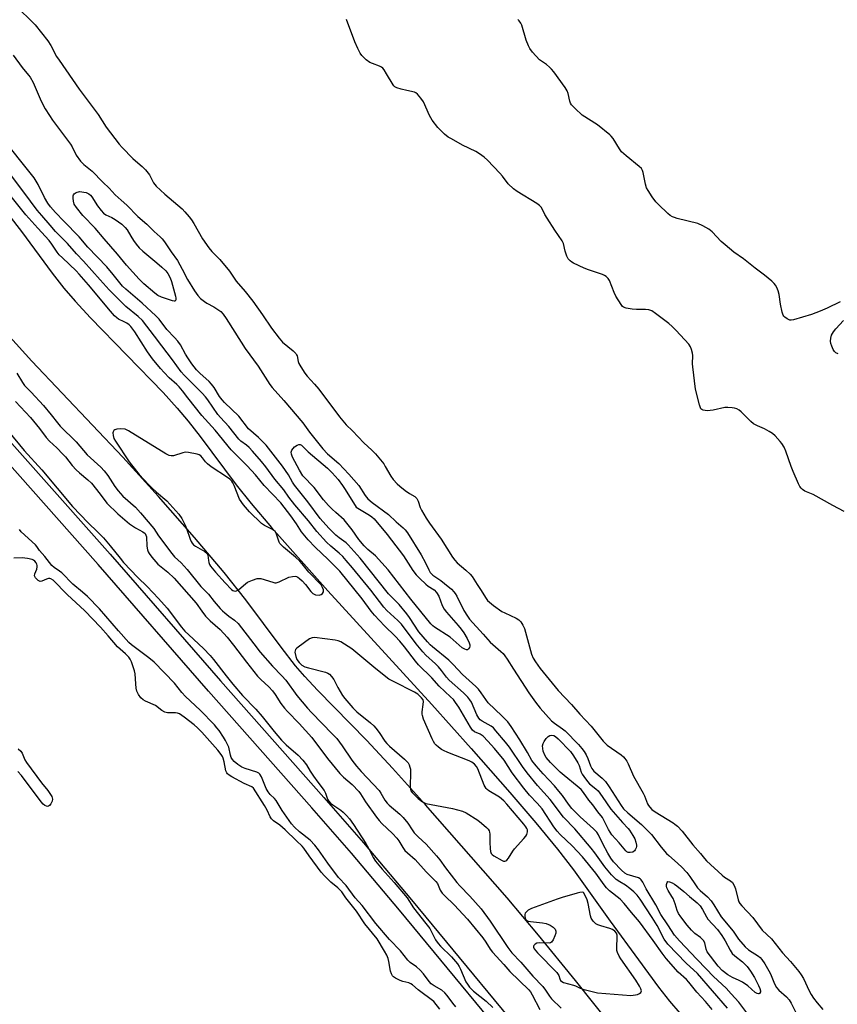
# Model space of a CAD drawing. Units: inches. Extents: x 1171770 to 1177770, y 525460 to 529460.
# Drawn here: x 1176666 to 1176981, y 526312 to 526691 of the extents above; entities that cross this region are included whole.
import ezdxf

# ---------------------------------------------------------------- set-up
doc = ezdxf.new("R2010")
doc.units = ezdxf.units.IN
doc.header["$MEASUREMENT"] = 0
for name, color, linetype in [('HYDRO-Water Body', 4, 'Continuous'), ('TRANS-Non Street Sidewalk', 7, 'Continuous'), ('Undefined', 1, 'Continuous')]:
    doc.layers.add(name, color=color, linetype=linetype)

msp = doc.modelspace()

# ---------------------------------------------------------------- linework, layer by layer
at = {"layer": 'HYDRO-Water Body'}
for points in [[(1176661.96, 526615.61), (1176666.87, 526609.27), (1176678.67, 526593.3), (1176683.09, 526587.59), (1176687.46, 526582.5), (1176693.4, 526576.09), (1176721.32, 526547.4), (1176726.73, 526541.44), (1176730.96, 526536.44), (1176735.57, 526530.45), (1176749.38, 526511.85), (1176755.17, 526504.71), (1176763.04, 526495.49), (1176784.68, 526471.19), (1176824.65, 526427.44), (1176839.82, 526410.54), (1176854.66, 526393.63), (1176864.68, 526381.95), (1176873.03, 526371.83), (1176879.21, 526363.87), (1176893.29, 526344.15), (1176904.2, 526329.31), (1176911.89, 526318.74), (1176916.12, 526313.31), (1176920.15, 526308.74)], [(1176936.88, 526249.95), (1176879.99, 526321.28), (1176865.76, 526338.7), (1176853.64, 526353.06), (1176822.28, 526388.86), (1176809.58, 526402.95), (1176799.62, 526413.64), (1176780.76, 526432.9), (1176775.85, 526438.15), (1176772.22, 526442.33), (1176766.71, 526449.42), (1176753.19, 526467.72), (1176744.77, 526478.23), (1176733.36, 526491.68), (1176719.54, 526507.39), (1176705.79, 526522.55), (1176670.79, 526559.48), (1176656.14, 526575.42)]]:
    msp.add_lwpolyline(points, dxfattribs=at)
at = {"layer": 'TRANS-Non Street Sidewalk'}
for points in [[(1176644.69, 526548.49), (1176700.93, 526485.22), (1176743.33, 526436.51), (1176783.14, 526391.67), (1176798.4, 526374.25), (1176816.88, 526352.33), (1176870.13, 526287.96), (1176892.2, 526262.17), (1176928.72, 526220.07), (1176976.62, 526164.9), (1177003.66, 526132.87), (1177035.45, 526094.55), (1177065.42, 526057.46), (1177117.38, 525992.17), (1177148.93, 525952.3), (1177169.39, 525925.97), (1177185.34, 525904.61)], [(1177180.48, 525900.96), (1177164.55, 525922.29), (1177144.13, 525948.58), (1177112.62, 525988.4), (1177060.69, 526053.63), (1177030.74, 526090.7), (1176999, 526128.97), (1176972, 526160.96), (1176924.12, 526216.1), (1176887.58, 526258.22), (1176865.49, 526284.03), (1176812.26, 526348.38), (1176793.78, 526370.3), (1176778.54, 526387.7), (1176738.77, 526432.5), (1176696.37, 526481.21), (1176640.11, 526544.5)]]:
    msp.add_lwpolyline(points, dxfattribs=at)
at = {"layer": 'Undefined'}
for points, elevation in [([(1176665.72, 526695.04), (1176670.72, 526690.18), (1176672.11, 526688.74), (1176676.97, 526682.64), (1176678.06, 526680.87), (1176680.32, 526676.67), (1176681.26, 526675.21), (1176689.03, 526664.09), (1176696.32, 526654.28), (1176699.41, 526649.43), (1176704.34, 526642.89), (1176705.5, 526641.58), (1176709.6, 526637.42), (1176710.67, 526636.46), (1176713.31, 526634.31), (1176714.49, 526633.1), (1176716.07, 526631.15), (1176717.65, 526628.07), (1176718.09, 526627.41), (1176718.68, 526626.75), (1176721.96, 526623.71), (1176728.62, 526617.98), (1176729.64, 526616.95), (1176731.37, 526614.98), (1176732.25, 526613.83), (1176733.18, 526612.35), (1176736.43, 526606.55), (1176738.94, 526602.98), (1176740.05, 526601.63), (1176743.07, 526598.5), (1176746.84, 526594.09), (1176749.42, 526590.18), (1176752.92, 526586.19), (1176755.82, 526582.51), (1176759.58, 526577.3), (1176763.02, 526572.15), (1176765.9, 526568.33), (1176767.28, 526566.78), (1176771.35, 526563.41), (1176772.36, 526562.4), (1176772.66, 526561.95), (1176772.85, 526561.45), (1176773.29, 526559.31), (1176773.58, 526558.53), (1176774.28, 526557.28), (1176775.83, 526554.84), (1176776.72, 526553.69), (1176779.53, 526550.66), (1176781.15, 526548.75), (1176789.13, 526538.01), (1176791.73, 526535.03), (1176794.17, 526532.69), (1176798.54, 526528.06), (1176801.61, 526525.29), (1176802.98, 526523.79), (1176806.16, 526519.99), (1176806.79, 526519.01), (1176808.9, 526515.25), (1176809.87, 526513.98), (1176811.34, 526512.3), (1176812.39, 526511.34), (1176814.46, 526509.76), (1176816.12, 526508.58), (1176818.09, 526507.39), (1176818.91, 526506.65), (1176819.42, 526505.67), (1176820.23, 526503.21), (1176820.66, 526502.13), (1176822.45, 526499.07), (1176823.75, 526497.11), (1176828.25, 526491.04), (1176832.66, 526484.09), (1176833.5, 526482.93), (1176834.48, 526481.86), (1176837.76, 526479.06), (1176839.43, 526477.51), (1176840.19, 526476.68), (1176842.14, 526473.57), (1176843.44, 526471.71), (1176845.61, 526468.2), (1176846.13, 526467.49), (1176846.84, 526466.73), (1176848.45, 526465.46), (1176851.56, 526463.26), (1176852.73, 526462.64), (1176857.18, 526460.65), (1176858.12, 526460), (1176858.92, 526459.19), (1176859.69, 526457.95), (1176860.3, 526456.61), (1176863.07, 526446.73), (1176863.67, 526445.21), (1176864.53, 526443.81), (1176866.4, 526441.32), (1176873.34, 526432.84), (1176878.35, 526427.44), (1176881.63, 526423.7), (1176885.93, 526419.07), (1176890.55, 526413.29), (1176892.15, 526411.77), (1176897.49, 526408.08), (1176898.36, 526407.34), (1176898.92, 526406.73), (1176899.7, 526405.61), (1176900.25, 526404.65), (1176902.3, 526399.86), (1176906, 526393.36), (1176906.49, 526392.3), (1176907.67, 526389.29), (1176908.06, 526388.55), (1176908.5, 526387.94), (1176909.3, 526387.12), (1176910.63, 526386.12), (1176917.49, 526381.92), (1176918.22, 526381.41), (1176919.13, 526380.64), (1176921.01, 526378.74), (1176925.14, 526373.5), (1176928.07, 526370.12), (1176929.59, 526368.19), (1176930.35, 526367.36), (1176936.41, 526361.79), (1176937.32, 526361.09), (1176939.58, 526359.69), (1176940.31, 526359.01), (1176941.01, 526357.84), (1176941.54, 526356.57), (1176942.54, 526352.32), (1176942.83, 526351.52), (1176943.16, 526350.97), (1176943.91, 526350.07), (1176948.19, 526345.5), (1176951.72, 526340.64), (1176955.36, 526337.29), (1176959.55, 526331.92), (1176962.72, 526328.55), (1176965.82, 526324.81), (1176966.79, 526323.44), (1176967.66, 526322.03), (1176969.85, 526317.38), (1176970.64, 526315.91), (1176971.54, 526314.53), (1176972.89, 526312.77), (1176975.14, 526310.16)], 204), ([(1176983.34, 526501.66), (1176978.93, 526503.95), (1176971.34, 526508.16), (1176968.23, 526509.52), (1176967.33, 526510.07), (1176966.74, 526510.58), (1176966.24, 526511.25), (1176965.7, 526512.26), (1176963.64, 526517.04), (1176962.91, 526518.95), (1176960.9, 526524.8), (1176960.21, 526526.34), (1176959.38, 526527.74), (1176958.69, 526528.62), (1176956.75, 526530.71), (1176955.69, 526531.66), (1176954.44, 526532.47), (1176952.63, 526533.5), (1176949.95, 526534.55), (1176948.48, 526535.38), (1176947.4, 526536.3), (1176943.74, 526540), (1176942.89, 526540.66), (1176941.97, 526541.15), (1176941.14, 526541.36), (1176940.28, 526541.47), (1176938.52, 526541.6), (1176937.37, 526541.6), (1176932.91, 526540.61), (1176931.77, 526540.44), (1176930.92, 526540.4), (1176929.81, 526540.5), (1176929.02, 526540.67), (1176928.57, 526540.86), (1176928.21, 526541.19), (1176927.86, 526541.89), (1176927.61, 526542.71), (1176926.17, 526548.69), (1176925.03, 526557.3), (1176924.98, 526558.45), (1176925.12, 526561.68), (1176924.99, 526562.53), (1176924.63, 526563.93), (1176924.23, 526565), (1176923.6, 526565.97), (1176918.73, 526571.25), (1176917.13, 526572.8), (1176915.83, 526573.91), (1176910.74, 526577.85), (1176909.27, 526578.77), (1176908.18, 526579.15), (1176906.91, 526579.37), (1176903.47, 526579.29), (1176901.74, 526579.43), (1176899.47, 526579.8), (1176898.47, 526580.18), (1176898.05, 526580.54), (1176897.51, 526581.21), (1176895.45, 526584.49), (1176894.8, 526585.82), (1176892.98, 526590.5), (1176892.53, 526591.22), (1176891.8, 526591.98), (1176891.16, 526592.45), (1176890.36, 526592.82), (1176884.94, 526594.58), (1176883.26, 526595.21), (1176879.24, 526597.09), (1176878.49, 526597.54), (1176877.87, 526598.05), (1176877.17, 526598.84), (1176876.65, 526599.82), (1176876.01, 526601.75), (1176875.28, 526604.7), (1176874.83, 526605.72), (1176871.98, 526609.81), (1176868.99, 526614.4), (1176868.1, 526615.89), (1176866.82, 526618.5), (1176866.14, 526619.35), (1176865.07, 526620.13), (1176857.5, 526624.67), (1176856.1, 526625.69), (1176854.1, 526627.67), (1176851.83, 526630.61), (1176850.86, 526631.72), (1176846.14, 526636.73), (1176844.85, 526637.9), (1176843.01, 526639.19), (1176841.56, 526640.07), (1176836.53, 526642.53), (1176832.23, 526644.9), (1176831, 526645.66), (1176829.6, 526646.74), (1176826.99, 526649.26), (1176824.79, 526652.19), (1176823.79, 526653.91), (1176821.44, 526659.16), (1176820.45, 526660.6), (1176819.13, 526662.15), (1176818.48, 526662.66), (1176817.97, 526662.89), (1176815.11, 526663.51), (1176812.88, 526664.11), (1176811.24, 526664.62), (1176810.5, 526664.97), (1176810.09, 526665.3), (1176809.76, 526665.73), (1176807.29, 526669.99), (1176806.32, 526671.46), (1176805.78, 526672.12), (1176805.35, 526672.47), (1176804.61, 526672.85), (1176801.92, 526673.88), (1176800.88, 526674.37), (1176799.47, 526675.4), (1176797.73, 526676.97), (1176797.05, 526677.88), (1176796.2, 526679.66), (1176795.09, 526682.31), (1176791.8, 526690.81)], 204), ([(1176981.71, 526582.22), (1176976.73, 526579.78), (1176974.02, 526578.63), (1176970.69, 526577.45), (1176963.76, 526575.34), (1176962.93, 526575.22), (1176962.41, 526575.29), (1176961.44, 526575.74), (1176960.54, 526576.37), (1176960.15, 526576.74), (1176959.84, 526577.19), (1176959.45, 526578.26), (1176958.76, 526581.44), (1176958.25, 526585.11), (1176957.86, 526586.45), (1176957.35, 526587.75), (1176956.85, 526588.73), (1176956.35, 526589.39), (1176955.53, 526590.17), (1176952.67, 526592.55), (1176949.13, 526595.2), (1176944.52, 526598.82), (1176940.91, 526601.44), (1176937.53, 526604.15), (1176936.03, 526605.5), (1176932.52, 526609.22), (1176931.27, 526610.28), (1176928.93, 526611.54), (1176927.03, 526612.36), (1176919.09, 526614.33), (1176917.98, 526614.68), (1176917.26, 526615), (1176916.35, 526615.53), (1176915.46, 526616.26), (1176911.82, 526619.69), (1176910.82, 526620.72), (1176909.43, 526622.6), (1176907.87, 526625.07), (1176907.32, 526626.1), (1176906.89, 526627.47), (1176906.01, 526632.03), (1176905.75, 526632.82), (1176905.3, 526633.51), (1176904.47, 526634.29), (1176899.47, 526638.41), (1176897.71, 526639.99), (1176896.84, 526641.13), (1176894.4, 526645.05), (1176893.73, 526645.93), (1176893.14, 526646.54), (1176888.42, 526650.37), (1176882.57, 526654.02), (1176879.79, 526656.58), (1176878.4, 526658.06), (1176878.01, 526658.71), (1176877.74, 526659.38), (1176877.09, 526662.42), (1176876.72, 526663.47), (1176875.97, 526664.67), (1176871.61, 526670.7), (1176870.73, 526671.8), (1176869.89, 526672.58), (1176868.75, 526673.48), (1176866.82, 526674.76), (1176866.16, 526675.31), (1176863.43, 526678.3), (1176862.38, 526679.66), (1176861.87, 526680.7), (1176861.03, 526682.89), (1176859.33, 526688.64), (1176858.97, 526689.44), (1176858.33, 526690.28), (1176857.74, 526690.81)], 206), ([(1176663.64, 526677.09), (1176667.15, 526672.4), (1176669.58, 526669.5), (1176670.22, 526668.61), (1176671.26, 526666.63), (1176674.42, 526659.4), (1176675.96, 526656.5), (1176677.55, 526653.96), (1176678.79, 526652.14), (1176685.68, 526642.85), (1176686.29, 526641.82), (1176687.84, 526638.68), (1176689.58, 526636.32), (1176690.78, 526635.08), (1176693.99, 526632.49), (1176698.15, 526628.25), (1176700.51, 526626.01), (1176702.9, 526623.46), (1176705.18, 526621.32), (1176707.38, 526619.46), (1176711.57, 526615.12), (1176715.02, 526612.17), (1176717.91, 526609.32), (1176720.18, 526607.3), (1176720.95, 526606.48), (1176721.82, 526605.35), (1176724.37, 526601.53), (1176726.87, 526598.11), (1176728.69, 526594.82), (1176730.73, 526590.81), (1176733.35, 526586.55), (1176734.67, 526584.65), (1176735.63, 526583.61), (1176737.19, 526582.37), (1176738.16, 526581.74), (1176740.77, 526580.38), (1176742.42, 526579.39), (1176743.51, 526578.53), (1176744.47, 526577.53), (1176745.59, 526575.92), (1176751.33, 526566.71), (1176752.93, 526564.37), (1176757.88, 526557.51), (1176762.32, 526550.45), (1176763.28, 526549.29), (1176767.75, 526544.3), (1176775.03, 526535.75), (1176777.61, 526532.17), (1176782.78, 526525.72), (1176784.57, 526523.78), (1176788.87, 526520.12), (1176792.8, 526516.02), (1176796.54, 526511.61), (1176799.08, 526507.74), (1176800.11, 526506.52), (1176801.79, 526505.12), (1176808.01, 526500.49), (1176810.99, 526497.62), (1176813.69, 526495.38), (1176814.44, 526494.62), (1176815.26, 526493.48), (1176820.56, 526485), (1176822.2, 526481.92), (1176823.47, 526479.16), (1176824.08, 526478.18), (1176825.04, 526477.22), (1176828.18, 526475.07), (1176829.56, 526474.02), (1176832.27, 526471.75), (1176833.2, 526470.8), (1176833.71, 526470.11), (1176834.29, 526469.09), (1176837.05, 526463.59), (1176838.39, 526461.38), (1176839.17, 526460.3), (1176844.49, 526454.5), (1176847.11, 526451.39), (1176851.26, 526447.83), (1176852.08, 526447), (1176852.83, 526446.1), (1176853.69, 526444.92), (1176856.06, 526441), (1176862, 526431.89), (1176864.6, 526428.28), (1176866.38, 526426.03), (1176870.75, 526421.14), (1176871.89, 526420.21), (1176875, 526418.09), (1176875.93, 526417.31), (1176881.07, 526412.05), (1176882.44, 526410.54), (1176883.3, 526409.34), (1176884.04, 526408.06), (1176884.64, 526406.7), (1176885.68, 526403.8), (1176886.2, 526402.8), (1176887.06, 526401.82), (1176890.25, 526399.07), (1176891.44, 526397.84), (1176892.91, 526395.8), (1176897.53, 526388.65), (1176898.48, 526387.33), (1176900.09, 526385.74), (1176905.32, 526381.29), (1176907.81, 526378.89), (1176909.13, 526377.42), (1176912.87, 526372.6), (1176915.01, 526370.15), (1176915.83, 526369.32), (1176917.98, 526367.48), (1176920.69, 526364.98), (1176922.8, 526362.77), (1176923.93, 526361.34), (1176926.09, 526358.03), (1176926.91, 526356.95), (1176927.91, 526355.95), (1176930.77, 526353.45), (1176932.09, 526351.99), (1176933.23, 526350.41), (1176935.93, 526345.84), (1176940.6, 526340.24), (1176942.72, 526337.21), (1176945.21, 526334.25), (1176946.51, 526333.1), (1176950.38, 526330.64), (1176950.98, 526330.11), (1176951.65, 526329.34), (1176952.77, 526327.7), (1176954.38, 526325.06), (1176954.91, 526323.92), (1176956.47, 526320.03), (1176957.31, 526318.57), (1176958.15, 526317.59), (1176961.11, 526315), (1176962.16, 526313.82), (1176962.89, 526312.64), (1176964.81, 526308.75)], 206), ([(1176948.21, 526305.8), (1176942.73, 526312.93), (1176939.88, 526316.23), (1176937.9, 526318.39), (1176933.01, 526322.8), (1176930.21, 526325.83), (1176926.67, 526329.45), (1176920, 526336.51), (1176918.09, 526338.69), (1176915.53, 526342.69), (1176912.78, 526346.65), (1176910.86, 526350.45), (1176907.15, 526356.51), (1176905.86, 526359.07), (1176905.26, 526360.05), (1176904.88, 526360.45), (1176904.19, 526360.84), (1176899.86, 526362.09), (1176898.89, 526362.56), (1176897.6, 526363.72), (1176894.6, 526366.96), (1176893.56, 526368.31), (1176892.38, 526370.23), (1176890.41, 526373.8), (1176888.75, 526377.32), (1176888.1, 526378.34), (1176886.88, 526379.63), (1176881.76, 526384.19), (1176878.58, 526387.4), (1176877.23, 526389.05), (1176874.89, 526392.49), (1176873.59, 526394.12), (1176871.83, 526396.16), (1176867.46, 526400.71), (1176864.8, 526403.84), (1176863.2, 526405.96), (1176861.55, 526408.94), (1176858.51, 526413.87), (1176855.21, 526418.98), (1176853.86, 526420.81), (1176851.66, 526423.12), (1176846.39, 526428.09), (1176843.7, 526431.96), (1176842.62, 526433.3), (1176841.64, 526434.34), (1176836.46, 526439.02), (1176832.86, 526442.87), (1176831.21, 526444.51), (1176824.9, 526449.61), (1176824.01, 526450.42), (1176823.04, 526451.47), (1176819.74, 526455.38), (1176816.15, 526460.9), (1176815.13, 526462.33), (1176812.08, 526465.85), (1176809.25, 526468.67), (1176808.05, 526469.98), (1176797.12, 526483.71), (1176792.51, 526488.83), (1176791.7, 526489.55), (1176789, 526491.55), (1176787.77, 526492.59), (1176785.09, 526495.29), (1176781.73, 526498.98), (1176777.02, 526505.4), (1176771.82, 526511.83), (1176771.1, 526512.98), (1176769.54, 526515.81), (1176767.2, 526519.13), (1176760.89, 526527.1), (1176758.05, 526530.06), (1176754.18, 526533.41), (1176750.47, 526538.31), (1176744.96, 526543.51), (1176743.97, 526544.55), (1176743.03, 526545.82), (1176740.91, 526549.33), (1176739.97, 526550.62), (1176739, 526551.6), (1176735.38, 526554.86), (1176734.16, 526556.17), (1176732.36, 526558.49), (1176730.88, 526560.69), (1176729.94, 526562.18), (1176727.98, 526565.68), (1176727, 526567.17), (1176725.74, 526568.61), (1176722.75, 526571.65), (1176719.8, 526575.63), (1176718.54, 526576.9), (1176713.25, 526581.77), (1176707.03, 526587.11), (1176705.74, 526588.31), (1176702.14, 526592.81), (1176699.62, 526595.76), (1176692.33, 526603.32), (1176688.97, 526607.21), (1176683.08, 526613.24), (1176679.88, 526616.67), (1176678, 526618.84), (1176676.96, 526620.21), (1176675.63, 526622.37), (1176673.27, 526627.42), (1176671.65, 526629.93), (1176658.36, 526646.49)], 206), ([(1176938.39, 526310.67), (1176926.9, 526323.95), (1176922.47, 526328.02), (1176915.52, 526335.24), (1176914.1, 526337.25), (1176911.32, 526342.42), (1176909.49, 526345.57), (1176904.82, 526352.57), (1176903.62, 526354.16), (1176902.42, 526355.39), (1176900.87, 526356.73), (1176899.23, 526357.92), (1176897, 526359.22), (1176895.63, 526360.13), (1176894.78, 526360.86), (1176893.81, 526361.92), (1176891.23, 526365.06), (1176887.42, 526370.41), (1176886, 526372.24), (1176879.67, 526379.61), (1176875.3, 526384.11), (1176870.25, 526390.85), (1176865.28, 526396.33), (1176861.31, 526401.17), (1176859.52, 526403.54), (1176854.6, 526411.02), (1176853.04, 526413.01), (1176849.36, 526417.37), (1176848.39, 526418.43), (1176847.57, 526419.11), (1176844, 526421.08), (1176843.31, 526421.59), (1176842.73, 526422.2), (1176842.01, 526423.45), (1176839.88, 526428.28), (1176839.32, 526429.19), (1176838.47, 526430.26), (1176836.9, 526431.88), (1176831.36, 526436.82), (1176830.37, 526437.93), (1176828.38, 526440.57), (1176827.29, 526441.87), (1176826.04, 526443.1), (1176822.42, 526446.4), (1176821.19, 526447.67), (1176818.62, 526450.81), (1176813.02, 526458.3), (1176811.62, 526459.79), (1176807.42, 526463.55), (1176806.2, 526464.8), (1176801.16, 526471.34), (1176794.19, 526480.03), (1176791.79, 526482.83), (1176790.45, 526484.31), (1176789.04, 526485.67), (1176785.79, 526488.36), (1176784.18, 526489.83), (1176780.43, 526493.95), (1176777.18, 526498), (1176772.04, 526504.2), (1176769.72, 526507.22), (1176767.8, 526509.98), (1176764.33, 526514.05), (1176760.85, 526518.8), (1176759.16, 526520.9), (1176755.73, 526524.85), (1176754.41, 526526.25), (1176753.39, 526527.14), (1176751.27, 526528.64), (1176750.44, 526529.42), (1176746.61, 526534.33), (1176743.36, 526537.81), (1176742.34, 526539.01), (1176738.51, 526544.59), (1176737.62, 526545.76), (1176736.29, 526547.19), (1176729.47, 526554.04), (1176728.3, 526555.34), (1176724.97, 526560), (1176720.76, 526565.34), (1176718.05, 526569.06), (1176713.36, 526575.09), (1176711.74, 526576.66), (1176706.93, 526580.54), (1176704.89, 526582.51), (1176700.61, 526586.89), (1176697.04, 526590.69), (1176690.62, 526597.88), (1176687.94, 526600.75), (1176684.55, 526604.72), (1176679.92, 526609.37), (1176677.84, 526611.7), (1176674.59, 526615.48), (1176672.9, 526617.56), (1176667.77, 526624.51), (1176659.51, 526635.32)], 204), ([(1176932.58, 526310.16), (1176929.93, 526313.23), (1176926.67, 526316.79), (1176923.58, 526320.61), (1176922.61, 526321.64), (1176919.51, 526324.53), (1176914.85, 526329.74), (1176913.25, 526331.77), (1176909.84, 526336.65), (1176904.51, 526343.92), (1176901.47, 526347.5), (1176898.72, 526350.96), (1176897.11, 526352.58), (1176893.08, 526355.83), (1176891.89, 526356.97), (1176891.02, 526358.05), (1176887.8, 526362.55), (1176882.68, 526368.87), (1176878.73, 526373.04), (1176874.09, 526377.5), (1176872.94, 526378.74), (1176871.68, 526380.42), (1176867.08, 526387.28), (1176865.26, 526389.48), (1176862.21, 526392.58), (1176860.05, 526395.21), (1176855.61, 526401.11), (1176852.46, 526406), (1176848.76, 526410.53), (1176846.28, 526413.39), (1176844.41, 526415.25), (1176843.28, 526416.01), (1176841.11, 526416.91), (1176840.3, 526417.61), (1176839.53, 526418.74), (1176835.02, 526426.36), (1176833.8, 526428.25), (1176833, 526429.3), (1176831.92, 526430.39), (1176827.53, 526434.49), (1176824.71, 526437.64), (1176819.57, 526442.7), (1176818.4, 526444.09), (1176814.15, 526449.64), (1176812.34, 526451.8), (1176810.58, 526453.66), (1176806.46, 526457.71), (1176802.64, 526461.77), (1176801.33, 526463.38), (1176797.9, 526468.09), (1176789.32, 526478.72), (1176784.83, 526483.25), (1176779.79, 526487.91), (1176777.12, 526490.72), (1176774.58, 526493.85), (1176772.63, 526496.91), (1176770.5, 526499.98), (1176766.6, 526504.93), (1176760.19, 526511.59), (1176756.84, 526515.7), (1176753.65, 526519.25), (1176747.51, 526525.34), (1176741.38, 526532.99), (1176736.22, 526538.62), (1176730.83, 526545.31), (1176728.77, 526548.07), (1176727.51, 526549.56), (1176726.55, 526550.53), (1176723.67, 526553), (1176721.68, 526555.07), (1176720.36, 526556.58), (1176717.26, 526560.39), (1176715.28, 526563.05), (1176710.37, 526570.78), (1176708.89, 526572.78), (1176708.2, 526573.45), (1176707.3, 526574.1), (1176706.33, 526574.65), (1176704.12, 526575.67), (1176703.48, 526576.1), (1176702.62, 526576.89), (1176701.02, 526578.63), (1176692.59, 526588.85), (1176689.06, 526592.94), (1176687.82, 526594.23), (1176682.57, 526599.14), (1176681.38, 526600.37), (1176680.55, 526601.42), (1176678.51, 526604.49), (1176677.52, 526605.83), (1176673.07, 526610.58), (1176668.47, 526615.79), (1176658.7, 526627.96)], 202), ([(1176980.99, 526562.28), (1176980.09, 526562.67), (1176979.56, 526563.22), (1176979.13, 526563.93), (1176978.53, 526565.22), (1176978.17, 526566.28), (1176978.08, 526567.13), (1176978.2, 526568.29), (1176978.48, 526569.44), (1176978.79, 526570.12), (1176979.19, 526570.79), (1176980.04, 526571.9), (1176983.02, 526575.15)], 206), ([(1176665, 526554.91), (1176667.24, 526551.2), (1176668.02, 526550.11), (1176670.56, 526547.59), (1176675.32, 526542.35), (1176678.24, 526538.86), (1176680.64, 526535.74), (1176681.72, 526534.52), (1176687.84, 526528.44), (1176692.1, 526523.44), (1176697.29, 526518.66), (1176698.67, 526517.26), (1176700.03, 526515.53), (1176702.73, 526511.28), (1176704.01, 526509.61), (1176705.85, 526507.6), (1176710.63, 526503.27), (1176712.6, 526501.14), (1176717.73, 526495.12), (1176719.53, 526492.35), (1176724.61, 526485.44), (1176725.75, 526484.17), (1176728.25, 526481.86), (1176730.62, 526479.4), (1176735.87, 526472.79), (1176736.73, 526471.85), (1176738.83, 526469.86), (1176741, 526467.03), (1176743.31, 526464.34), (1176744.12, 526463.49), (1176744.99, 526462.72), (1176746.59, 526461.45), (1176748.83, 526459.86), (1176750.17, 526458.61), (1176756.16, 526450.7), (1176758.61, 526447.57), (1176763.34, 526442.21), (1176766.97, 526438.52), (1176768.52, 526436.81), (1176772.75, 526430.95), (1176776.88, 526425.98), (1176778.35, 526424.36), (1176786.48, 526416.07), (1176788.08, 526414.3), (1176790.15, 526411.57), (1176793.91, 526406.07), (1176795.73, 526403.75), (1176797.48, 526401.73), (1176804.42, 526394.3), (1176805.04, 526393.36), (1176806.59, 526390.64), (1176807.45, 526389.49), (1176808.27, 526388.66), (1176812.37, 526385.26), (1176813.63, 526384.03), (1176815.41, 526381.76), (1176817.07, 526379.19), (1176817.86, 526378.12), (1176819.43, 526376.52), (1176822.46, 526373.75), (1176826.53, 526369.25), (1176827.77, 526367.72), (1176829.92, 526364.66), (1176834.26, 526358.95), (1176835.41, 526357.68), (1176839.35, 526353.73), (1176843.62, 526348.8), (1176847.16, 526344.18), (1176853.93, 526334.01), (1176855.48, 526331.89), (1176858.93, 526328.39), (1176863.57, 526323), (1176867.33, 526318.96), (1176868.44, 526317.58), (1176870.01, 526315.23), (1176870.78, 526314.26), (1176874.44, 526310.63)], 202), ([(1176664.56, 526543.93), (1176670.32, 526537.85), (1176673.77, 526533.61), (1176676.35, 526530.1), (1176677.63, 526528.74), (1176680.41, 526526.13), (1176682.76, 526523.73), (1176683.7, 526522.65), (1176686.3, 526519.39), (1176687.83, 526517.7), (1176689.11, 526516.51), (1176692.34, 526513.83), (1176693.71, 526512.5), (1176697.13, 526508.27), (1176699.64, 526504.84), (1176703.95, 526500.78), (1176708.36, 526496.97), (1176710.71, 526495.33), (1176713.54, 526493.86), (1176714.38, 526493.18), (1176714.72, 526492.58), (1176714.88, 526491.85), (1176715.06, 526488.31), (1176715.29, 526486.93), (1176715.55, 526486.19), (1176715.93, 526485.48), (1176716.99, 526484.08), (1176719.32, 526481.41), (1176723.18, 526478.31), (1176725.59, 526475.98), (1176733.97, 526466.43), (1176736.17, 526463.28), (1176737.63, 526461.41), (1176739.47, 526459.64), (1176743.31, 526456.25), (1176745.9, 526453.39), (1176748.41, 526450.31), (1176753.37, 526443.71), (1176757.61, 526438.35), (1176758.88, 526436.99), (1176761.94, 526434.21), (1176763.4, 526432.72), (1176764.44, 526431.27), (1176766.62, 526427.88), (1176768.05, 526426.05), (1176769.18, 526424.73), (1176773.62, 526420.19), (1176778.46, 526414.73), (1176784.55, 526406.73), (1176789.34, 526400.89), (1176790.7, 526399.49), (1176794.05, 526396.61), (1176796.55, 526393.94), (1176797.23, 526393.04), (1176799.2, 526389.98), (1176803.35, 526384.12), (1176804.36, 526382.79), (1176805.46, 526381.62), (1176809.49, 526377.82), (1176811.28, 526376), (1176811.96, 526375.06), (1176813.49, 526372.41), (1176814.33, 526371.35), (1176815.3, 526370.39), (1176818.27, 526367.77), (1176822.51, 526363.14), (1176826.25, 526359.35), (1176826.8, 526358.57), (1176827.93, 526356.09), (1176828.7, 526354.89), (1176829.68, 526353.83), (1176833.3, 526350.41), (1176838.45, 526344.84), (1176844.29, 526337.68), (1176845.47, 526335.98), (1176847.11, 526333.29), (1176847.98, 526332.17), (1176852.42, 526327.51), (1176854.73, 526324.77), (1176861.98, 526317.77), (1176862.63, 526316.92), (1176863.32, 526315.79), (1176866.19, 526310.09)], 204), ([(1176661.87, 526532.44), (1176667.88, 526525.17), (1176674.69, 526517.62), (1176686.44, 526503.53), (1176692.43, 526497.28), (1176696.11, 526493.79), (1176698.38, 526491.51), (1176700.94, 526488.5), (1176704.73, 526483.7), (1176706.09, 526482.08), (1176711.59, 526476.21), (1176715.19, 526472.83), (1176719.57, 526468.19), (1176722.83, 526464.43), (1176728.4, 526457.12), (1176729.69, 526455.6), (1176731.15, 526454.17), (1176736.89, 526449.02), (1176739.43, 526446.34), (1176740.73, 526444.79), (1176745.55, 526438.44), (1176748.15, 526435.2), (1176751.9, 526430.85), (1176756.92, 526425.59), (1176759.47, 526422.81), (1176764.06, 526417), (1176766.82, 526413.73), (1176768.59, 526411.92), (1176773.23, 526408), (1176775.11, 526406.09), (1176776.52, 526404.24), (1176777.92, 526401.79), (1176779.19, 526399.88), (1176780.85, 526397.53), (1176783.24, 526394.39), (1176783.78, 526393.3), (1176784.58, 526391.09), (1176784.99, 526390.35), (1176785.73, 526389.53), (1176786.58, 526388.8), (1176789.69, 526386.74), (1176790.61, 526386.04), (1176791.87, 526384.78), (1176793, 526383.44), (1176794.52, 526381.33), (1176799.27, 526373.93), (1176800.3, 526372.19), (1176802.08, 526368.64), (1176802.98, 526367.23), (1176805.53, 526364.11), (1176810.16, 526358.95), (1176815.15, 526353.04), (1176817.63, 526349.25), (1176822.36, 526343.27), (1176823.86, 526341.24), (1176824.58, 526340.01), (1176826.13, 526336.93), (1176827.07, 526335.51), (1176828.08, 526334.45), (1176832.3, 526330.38), (1176834.59, 526327.69), (1176835.21, 526326.73), (1176835.74, 526325.72), (1176837.78, 526320.85), (1176838.36, 526319.86), (1176839.2, 526318.72), (1176840.77, 526317.23), (1176845.57, 526313.33), (1176848.11, 526310.9)], 206), ([(1176833.91, 526311.19), (1176832.75, 526312.63), (1176830.64, 526315.52), (1176829.64, 526316.61), (1176828.52, 526317.54), (1176825.56, 526319.24), (1176824.45, 526320.06), (1176823.68, 526320.88), (1176821.47, 526323.82), (1176820.19, 526325.29), (1176818.74, 526326.59), (1176816.37, 526328.25), (1176815.45, 526329.14), (1176812.58, 526332.73), (1176808.46, 526337.06), (1176803.15, 526343.2), (1176797.84, 526350.18), (1176795.18, 526353.06), (1176791.7, 526357.79), (1176788.8, 526360.89), (1176784.7, 526366.45), (1176781.06, 526371.61), (1176779.64, 526373.37), (1176777.9, 526375.27), (1176773.81, 526378.44), (1176771.81, 526380.31), (1176770.69, 526381.55), (1176767.07, 526386.68), (1176764.85, 526390.46), (1176764.12, 526391.28), (1176762.51, 526392.79), (1176761.66, 526393.86), (1176761, 526395.11), (1176759.11, 526399.65), (1176758.55, 526400.61), (1176758.1, 526401.02), (1176757.36, 526401.41), (1176752.91, 526402.77), (1176751.58, 526403.3), (1176749.99, 526404.3), (1176748.68, 526405.51), (1176747.98, 526406.34), (1176747.53, 526407.11), (1176747.27, 526407.92), (1176746.55, 526410.99), (1176746.11, 526412.06), (1176745.32, 526413.61), (1176744.59, 526414.84), (1176742.84, 526417.43), (1176742.03, 526418.5), (1176741.09, 526419.57), (1176735.57, 526425.24), (1176729.9, 526430.45), (1176728.55, 526432.01), (1176725.68, 526435.69), (1176717.84, 526443.68), (1176715.84, 526445.4), (1176709.14, 526450.36), (1176708.07, 526451.28), (1176704.12, 526455.71), (1176696.84, 526464.26), (1176692.17, 526468.93), (1176690.35, 526470.62), (1176686.57, 526473.67), (1176682.32, 526478.05), (1176681.47, 526478.72), (1176679.38, 526480.12), (1176678.55, 526480.86), (1176675.79, 526484.41), (1176673.78, 526486.62), (1176672.72, 526488.2), (1176672.2, 526488.84), (1176666.73, 526493.89), (1176666.05, 526494.68)], 206), ([(1176827.79, 526310.34), (1176825.39, 526313.21), (1176819.37, 526317.76), (1176817.25, 526319.61), (1176816.64, 526320.05), (1176815.89, 526320.38), (1176813.59, 526320.9), (1176812.48, 526321.28), (1176810.67, 526322.23), (1176809.98, 526322.74), (1176809.61, 526323.14), (1176809.19, 526323.85), (1176808.81, 526324.91), (1176808.12, 526328.63), (1176807.85, 526329.75), (1176807.33, 526330.99), (1176806.48, 526332.63), (1176803.61, 526337.29), (1176798.91, 526343.1), (1176795.72, 526347.95), (1176791.59, 526353.04), (1176790.01, 526355.38), (1176789.34, 526356.2), (1176788.49, 526356.99), (1176785.89, 526359.11), (1176783.43, 526361.58), (1176782.13, 526363), (1176777.47, 526369.27), (1176775.45, 526372.15), (1176774.78, 526372.96), (1176772.63, 526374.95), (1176768.31, 526379.23), (1176766.15, 526381.01), (1176763.76, 526382.71), (1176762.99, 526383.48), (1176762.49, 526384.25), (1176761.31, 526386.77), (1176760.3, 526388.58), (1176756.04, 526395.25), (1176755.39, 526395.78), (1176752.44, 526397.11), (1176747.76, 526399.66), (1176746.75, 526400.26), (1176746.09, 526400.78), (1176745.8, 526401.13), (1176745.49, 526401.87), (1176744.78, 526405.36), (1176744.41, 526406.74), (1176744.12, 526407.45), (1176743.66, 526408.2), (1176742.38, 526409.82), (1176736.16, 526416.83), (1176734.58, 526418.5), (1176733.3, 526419.63), (1176729.47, 526422.61), (1176727.65, 526423.8), (1176726.88, 526424.1), (1176726.09, 526424.28), (1176723.03, 526424.25), (1176721.98, 526424.45), (1176720.8, 526425.14), (1176718.39, 526427), (1176714.47, 526428.74), (1176713.6, 526429.29), (1176712.78, 526430), (1176711.78, 526431.34), (1176711.2, 526432.6), (1176710.97, 526433.69), (1176710.75, 526435.38), (1176710.5, 526439.17), (1176710.35, 526440.32), (1176709.09, 526443.88), (1176708.57, 526444.93), (1176708.08, 526445.65), (1176706.87, 526446.92), (1176703.77, 526449.62), (1176700.22, 526453.83), (1176697.22, 526457.17), (1176691.19, 526463.45), (1176684.46, 526469.74), (1176678.99, 526475.22), (1176678.13, 526475.77), (1176677.71, 526475.89), (1176677.25, 526475.9), (1176676.47, 526475.69), (1176674.68, 526474.89), (1176673.95, 526474.79), (1176673.29, 526475.07), (1176672.69, 526475.58), (1176672.17, 526476.18), (1176671.87, 526476.85), (1176671.94, 526477.62), (1176672.67, 526479.52), (1176672.87, 526480.35), (1176672.85, 526480.89), (1176672.72, 526481.41), (1176672.46, 526481.95), (1176672.02, 526482.5), (1176671.45, 526482.92), (1176670.92, 526483.15), (1176669.17, 526483.56), (1176667.09, 526483.85), (1176663.89, 526483.7)], 204), ([(1176665.55, 526410.43), (1176666.58, 526409.46), (1176667.04, 526408.76), (1176668.14, 526406.2), (1176668.75, 526405.19), (1176674.53, 526397.25), (1176676.92, 526394.4), (1176678.48, 526392.02), (1176678.69, 526391.53), (1176678.79, 526391.04), (1176678.61, 526390.29), (1176678.07, 526389.29), (1176677.57, 526388.64), (1176677.2, 526388.33), (1176676.8, 526388.22), (1176676.39, 526388.3), (1176675.76, 526388.63), (1176675.16, 526389.16), (1176674.41, 526389.99), (1176666.8, 526400.16), (1176665.47, 526401.72)], 204)]:
    msp.add_lwpolyline(points, dxfattribs=dict(at, elevation=elevation))
for points, elevation in [([(1176725.6, 526582.5), (1176724.95, 526582.64), (1176720.68, 526584.05), (1176719.23, 526584.77), (1176718.11, 526585.56), (1176713.94, 526589.19), (1176712.14, 526590.97), (1176707.16, 526596.36), (1176703.82, 526600.56), (1176698.64, 526606.45), (1176695.11, 526610.62), (1176690.47, 526615.54), (1176687.94, 526618.49), (1176687.08, 526619.89), (1176686.78, 526620.97), (1176686.67, 526622.14), (1176686.7, 526622.98), (1176686.83, 526623.44), (1176687.11, 526623.82), (1176687.88, 526624.3), (1176689.13, 526624.66), (1176691.67, 526624.26), (1176692.24, 526624.07), (1176692.74, 526623.79), (1176693.33, 526623.28), (1176693.85, 526622.68), (1176696.09, 526619.18), (1176697.46, 526617.37), (1176698.4, 526616.33), (1176699.29, 526615.72), (1176701.57, 526614.68), (1176702.81, 526613.93), (1176705.45, 526612.1), (1176706.73, 526610.92), (1176707.48, 526609.94), (1176708.89, 526607.48), (1176709.96, 526605.82), (1176710.94, 526604.43), (1176712.09, 526603.08), (1176713.5, 526601.76), (1176718.92, 526597.26), (1176720.87, 526595.56), (1176722.31, 526594.19), (1176723.14, 526593.13), (1176724.04, 526591.46), (1176724.56, 526590.14), (1176726.11, 526584.49), (1176726.22, 526583.7), (1176726.17, 526583.02), (1176725.92, 526582.57)], 208), ([(1176704.95, 526533.38), (1176703.53, 526533.26), (1176702.79, 526533.01), (1176702.38, 526532.75), (1176702.07, 526532.34), (1176701.94, 526531.89), (1176702.05, 526530.82), (1176702.41, 526529.73), (1176702.97, 526528.68), (1176708.28, 526520.75), (1176709.14, 526519.54), (1176712.05, 526515.91), (1176715.7, 526511.98), (1176716.95, 526510.69), (1176718.71, 526509.04), (1176722.74, 526505.74), (1176727.39, 526500.57), (1176728.49, 526498.99), (1176729.84, 526496.42), (1176730.36, 526495.07), (1176731.71, 526490.95), (1176732.04, 526490.16), (1176732.47, 526489.46), (1176733.04, 526488.83), (1176733.72, 526488.29), (1176737.34, 526486.22), (1176738.2, 526485.54), (1176738.54, 526484.84), (1176738.72, 526482.84), (1176738.87, 526482.02), (1176739.14, 526481.3), (1176739.54, 526480.62), (1176741.42, 526478.37), (1176745.15, 526474.19), (1176747.65, 526471.65), (1176748.1, 526471.31), (1176748.56, 526471.09), (1176749.04, 526471.01), (1176749.52, 526471.1), (1176750.46, 526471.68), (1176752.97, 526473.83), (1176753.82, 526474.42), (1176755.64, 526475.23), (1176757.52, 526475.85), (1176758.06, 526475.92), (1176758.9, 526475.83), (1176763.46, 526474.44), (1176764.31, 526474.26), (1176764.86, 526474.24), (1176765.94, 526474.55), (1176769.67, 526476.35), (1176771.02, 526476.67), (1176772.09, 526476.75), (1176772.59, 526476.67), (1176773.08, 526476.45), (1176773.77, 526475.94), (1176774.86, 526474.94), (1176776.04, 526473.64), (1176778.1, 526470.84), (1176778.9, 526470.08), (1176779.94, 526469.67), (1176781.35, 526469.52), (1176782.09, 526469.71), (1176782.65, 526470.17), (1176783.03, 526470.77), (1176783.06, 526471.47), (1176782.67, 526472.46), (1176782.06, 526473.42), (1176777.42, 526478.33), (1176774.85, 526481.5), (1176773.91, 526482.5), (1176772.25, 526484.05), (1176767.64, 526487.89), (1176766.56, 526488.9), (1176766.21, 526489.35), (1176765.95, 526489.86), (1176764.98, 526492.97), (1176764.73, 526493.49), (1176764.41, 526493.9), (1176763.8, 526494.43), (1176763.11, 526494.89), (1176760.32, 526496.24), (1176759.15, 526497.04), (1176754.55, 526501.51), (1176752.23, 526504.21), (1176750.72, 526506.35), (1176748.69, 526511.67), (1176748.18, 526512.7), (1176747.72, 526513.32), (1176746.94, 526514.06), (1176746.03, 526514.74), (1176739.79, 526518.88), (1176738.34, 526519.93), (1176737.59, 526520.69), (1176736.52, 526522.33), (1176735.87, 526523.07), (1176735.19, 526523.46), (1176734.36, 526523.71), (1176731.12, 526524.33), (1176729.95, 526524.44), (1176728.84, 526524.27), (1176725.3, 526523.11), (1176724.47, 526523.02), (1176723.65, 526523.18), (1176722.37, 526523.84), (1176708, 526532.72), (1176707.2, 526533.1), (1176706.66, 526533.25)], 200), ([(1176838, 526448.44), (1176837.32, 526448.65), (1176836.38, 526449.21), (1176831.73, 526453.3), (1176825.72, 526457.21), (1176825.05, 526457.7), (1176824.27, 526458.41), (1176816.63, 526467.89), (1176807.85, 526479.21), (1176803.07, 526484.61), (1176800.07, 526487.09), (1176798.69, 526488.48), (1176796.64, 526490.94), (1176794.03, 526494.54), (1176790.97, 526498.42), (1176787.73, 526501.23), (1176786.28, 526502.6), (1176784.87, 526504.01), (1176782.96, 526506.11), (1176779.43, 526510.82), (1176775.11, 526515.4), (1176773.79, 526517.53), (1176771.1, 526522.57), (1176770.68, 526523.66), (1176770.63, 526524.46), (1176770.82, 526525.22), (1176771.28, 526525.9), (1176771.91, 526526.48), (1176772.84, 526527.15), (1176773.54, 526527.46), (1176773.98, 526527.44), (1176774.56, 526527.13), (1176777.16, 526524.55), (1176784.49, 526518.26), (1176786.39, 526516.49), (1176788.64, 526513.95), (1176790.38, 526511.61), (1176791.36, 526510.16), (1176795.63, 526503.3), (1176796.81, 526502.51), (1176800.67, 526500.24), (1176801.6, 526499.55), (1176802.45, 526498.77), (1176807.53, 526492.75), (1176809.2, 526490.66), (1176813.76, 526484.56), (1176817.4, 526479.02), (1176818.67, 526477.3), (1176820.06, 526475.85), (1176822.34, 526473.66), (1176823.28, 526472.95), (1176825.52, 526471.51), (1176826.53, 526470.56), (1176827.36, 526469.1), (1176828.71, 526465.47), (1176829.47, 526464.05), (1176830.32, 526462.95), (1176834.81, 526457.8), (1176835.93, 526456.42), (1176836.98, 526454.96), (1176838.22, 526452.78), (1176839.02, 526451.09), (1176839.24, 526450.35), (1176839.29, 526449.87), (1176839.2, 526449.4), (1176838.8, 526448.79), (1176838.43, 526448.52)], 208), ([(1176779.55, 526453.19), (1176778.71, 526453.11), (1176777.68, 526452.63), (1176773.25, 526449.5), (1176772.58, 526448.95), (1176772.24, 526448.54), (1176772.05, 526448.08), (1176772.03, 526447.55), (1176772.35, 526445.85), (1176772.77, 526444.75), (1176773.6, 526443.53), (1176774.61, 526442.62), (1176775.8, 526441.95), (1176777.2, 526441.51), (1176783.81, 526439.84), (1176784.62, 526439.53), (1176785.32, 526439.05), (1176786.13, 526438.22), (1176787.01, 526437.05), (1176788.49, 526434.03), (1176790.27, 526430.93), (1176791.17, 526429.77), (1176794.25, 526426.18), (1176795.86, 526424.61), (1176801.13, 526420.35), (1176802.42, 526419.22), (1176803.19, 526418.36), (1176804.44, 526416.71), (1176806.65, 526413.36), (1176807.35, 526412.47), (1176808.41, 526411.46), (1176814.17, 526406.41), (1176815.21, 526405.41), (1176815.55, 526404.96), (1176815.95, 526404.19), (1176816.26, 526403.36), (1176816.44, 526402.51), (1176816.48, 526401.35), (1176816.32, 526395.79), (1176816.44, 526394.69), (1176816.64, 526394.21), (1176817.12, 526393.6), (1176819.47, 526391.3), (1176821.11, 526390.03), (1176821.89, 526389.61), (1176822.43, 526389.42), (1176832.6, 526387.5), (1176836.46, 526386.42), (1176837.91, 526385.73), (1176842.43, 526382.94), (1176843.79, 526381.85), (1176845.73, 526380.12), (1176846.32, 526379.52), (1176846.76, 526378.85), (1176846.92, 526378.34), (1176847, 526377.51), (1176847.01, 526374.32), (1176847.14, 526372.03), (1176847.29, 526370.93), (1176847.56, 526370.2), (1176847.9, 526369.8), (1176848.55, 526369.3), (1176851.78, 526367.39), (1176852.27, 526367.21), (1176852.74, 526367.17), (1176853.13, 526367.3), (1176853.5, 526367.55), (1176854.19, 526368.33), (1176855.87, 526371.05), (1176856.54, 526371.99), (1176860.14, 526375.86), (1176860.87, 526376.76), (1176861.23, 526377.47), (1176861.48, 526378.44), (1176861.43, 526379.2), (1176861.24, 526379.69), (1176860.84, 526380.35), (1176860.02, 526381.42), (1176853.59, 526389.05), (1176852.37, 526390.4), (1176850.68, 526391.75), (1176846.64, 526394.28), (1176845.94, 526394.79), (1176845.54, 526395.19), (1176844.85, 526396.43), (1176842.41, 526402.68), (1176841.85, 526403.65), (1176841.13, 526404.5), (1176840.06, 526405.3), (1176839.04, 526405.81), (1176830.82, 526409.01), (1176829.21, 526409.7), (1176828.45, 526410.15), (1176827.27, 526411.02), (1176826.38, 526411.77), (1176825.84, 526412.36), (1176825.32, 526413.16), (1176824.81, 526414.22), (1176821.54, 526421.79), (1176821.04, 526423.15), (1176820.93, 526423.7), (1176820.93, 526424.56), (1176821.4, 526427.47), (1176821.47, 526428.61), (1176821.3, 526429.27), (1176820.76, 526430.06), (1176819.25, 526431.45), (1176818.05, 526432.24), (1176809.99, 526436.23), (1176808.16, 526437.24), (1176803.1, 526441.12), (1176793.89, 526448.78), (1176789.66, 526451.47), (1176788.61, 526451.97), (1176787.48, 526452.23)], 200), ([(1176900.97, 526370.48), (1176900.21, 526370.58), (1176899.76, 526370.83), (1176899.34, 526371.2), (1176896.78, 526374.24), (1176893.97, 526377.37), (1176892.69, 526379.36), (1176891.02, 526382.71), (1176890.3, 526383.94), (1176888.48, 526386.22), (1176886.61, 526388.79), (1176885.06, 526390.71), (1176883.01, 526393.56), (1176882.08, 526394.71), (1176880.6, 526396.08), (1176875.58, 526400.12), (1176874.04, 526401.46), (1176870.28, 526405.08), (1176868.72, 526407.01), (1176868.17, 526407.96), (1176867.57, 526409.51), (1176867.33, 526410.55), (1176867.31, 526411.58), (1176867.5, 526412.44), (1176867.85, 526413.2), (1176868.67, 526414.32), (1176869.43, 526415.09), (1176870.1, 526415.46), (1176870.83, 526415.61), (1176871.61, 526415.47), (1176872.28, 526415.12), (1176873.23, 526414.29), (1176878.04, 526409.32), (1176879.21, 526407.75), (1176880.88, 526404.94), (1176881.31, 526403.98), (1176882.07, 526401.42), (1176882.49, 526400.67), (1176883.17, 526399.72), (1176884.6, 526397.86), (1176885.38, 526396.99), (1176887.81, 526395.04), (1176888.63, 526394.2), (1176890.22, 526392.04), (1176893.52, 526387.23), (1176898.06, 526382), (1176900.15, 526379.79), (1176900.69, 526379.11), (1176902.02, 526377.11), (1176902.76, 526375.8), (1176903.22, 526374.47), (1176903.41, 526373.37), (1176903.38, 526372.83), (1176903.25, 526372.3), (1176902.92, 526371.54), (1176902.63, 526371.11), (1176902, 526370.69)], 208), ([(1176950.29, 526316.18), (1176949.84, 526316.31), (1176949.12, 526316.73), (1176946.25, 526319.19), (1176944.15, 526320.65), (1176942.91, 526321.34), (1176940.29, 526322.42), (1176938.59, 526323.46), (1176936.39, 526325.21), (1176934.83, 526326.87), (1176930.64, 526332.38), (1176930.18, 526333.41), (1176929.77, 526335.75), (1176929.22, 526336.67), (1176928.07, 526337.88), (1176925.88, 526339.43), (1176924.64, 526340.63), (1176922.94, 526342.57), (1176920.42, 526345.8), (1176919.57, 526347.03), (1176919, 526348.21), (1176918.28, 526350.76), (1176917.48, 526352.87), (1176917.06, 526353.63), (1176915.58, 526355.87), (1176915.05, 526356.92), (1176914.92, 526357.57), (1176914.94, 526358.17), (1176915.18, 526358.95), (1176915.46, 526359.32), (1176916.16, 526359.19), (1176917.12, 526358.82), (1176918.04, 526358.31), (1176918.98, 526357.66), (1176921.65, 526355.53), (1176923.76, 526353.61), (1176926.71, 526351.22), (1176927.87, 526350.03), (1176928.87, 526348.57), (1176930.31, 526345.83), (1176930.88, 526344.92), (1176934.56, 526340.86), (1176936.29, 526338.58), (1176937.56, 526336.5), (1176939.47, 526332.91), (1176940.27, 526331.7), (1176941.21, 526330.74), (1176944.14, 526328.5), (1176945.15, 526327.63), (1176946, 526326.7), (1176947.27, 526324.95), (1176948.81, 526322.44), (1176950.37, 526319.36), (1176950.82, 526318.21), (1176951.06, 526317.3), (1176951.07, 526316.88), (1176950.8, 526316.36), (1176950.5, 526316.19)], 208), ([(1176882.59, 526355.23), (1176881.62, 526355.14), (1176880.54, 526354.9), (1176874.86, 526353.21), (1176872.92, 526352.55), (1176863.03, 526348.98), (1176861.76, 526348.35), (1176860.95, 526347.62), (1176860.64, 526347.2), (1176860.44, 526346.73), (1176860.41, 526345.94), (1176860.53, 526345.4), (1176860.75, 526344.93), (1176861.26, 526344.38), (1176861.74, 526344.15), (1176862.58, 526343.95), (1176867.23, 526343.51), (1176868.62, 526343.2), (1176870.2, 526342.52), (1176871.42, 526341.79), (1176872.14, 526341.01), (1176872.43, 526340.33), (1176872.37, 526339.56), (1176872.01, 526338.5), (1176871.33, 526336.92), (1176870.75, 526336.06), (1176870.34, 526335.81), (1176869.83, 526335.7), (1176866.28, 526335.82), (1176865.14, 526335.68), (1176864.43, 526335.28), (1176863.92, 526334.71), (1176863.83, 526334.49), (1176863.82, 526334.07), (1176864.08, 526333.42), (1176865.32, 526331.93), (1176872.73, 526324.33), (1176873.26, 526323.66), (1176873.53, 526323.18), (1176873.89, 526321.9), (1176874.18, 526321.31), (1176874.65, 526320.88), (1176875.28, 526320.55), (1176879.15, 526319.55), (1176879.91, 526319.24), (1176881.77, 526318.3), (1176882.75, 526317.94), (1176888.46, 526316.6), (1176901.27, 526315.58), (1176902.16, 526315.62), (1176903.02, 526315.76), (1176903.86, 526315.97), (1176904.62, 526316.26), (1176905.13, 526316.71), (1176905.3, 526317.31), (1176905.13, 526318.07), (1176904.63, 526319.11), (1176903.21, 526321.48), (1176897.34, 526329.69), (1176896.75, 526330.71), (1176896.17, 526332.07), (1176895.91, 526332.9), (1176895.8, 526333.77), (1176895.98, 526338.23), (1176895.93, 526338.79), (1176895.69, 526339.46), (1176895.13, 526340.22), (1176894.24, 526340.92), (1176893.15, 526341.36), (1176889.65, 526342.31), (1176888.53, 526342.69), (1176887.8, 526343.12), (1176886.81, 526344.15), (1176885.99, 526345.33), (1176885.68, 526346.12), (1176884.88, 526350.96), (1176884.49, 526352.31), (1176883.96, 526353.51), (1176883.04, 526355.13)], 200)]:
    msp.add_lwpolyline(points, close=True, dxfattribs=dict(at, elevation=elevation))

doc.saveas('drawing.dxf')
